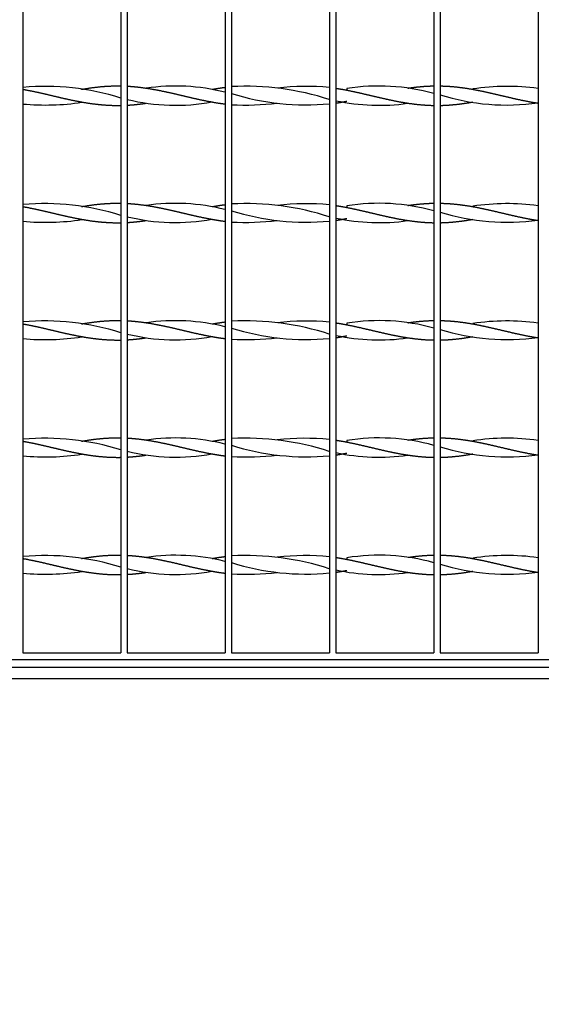
# Model space of a CAD drawing. Units: millimetres. Extents: x 0 to 291, y -22 to 204.
# Drawn here: x 155 to 167, y 23 to 46 of the extents above; entities that cross this region are included whole.
import ezdxf
from ezdxf.enums import TextEntityAlignment as Align

# ---------------------------------------------------------------- set-up
doc = ezdxf.new("R2010")
doc.units = ezdxf.units.MM
for name, color, linetype in [('C-22E-1', 7, 'Continuous'), ('PASAMANO_1000X10', 7, 'Continuous'), ('Predeterminado', 7, 'Continuous')]:
    doc.layers.add(name, color=color, linetype=linetype)
doc.styles.add('SEACAD_Arial', font='arial.ttf')
doc.dimstyles.new('ISO', dxfattribs={"dimtxt": 3.125, "dimasz": 3.125, "dimexe": 1.5625, "dimexo": 0, "dimgap": 0.78125, "dimtad": 0, "dimlfac": 13.333333, "dimtxsty": 'SEACAD_Arial', "dimblk1": '_SE_FILLED', "dimblk2": '_SE_FILLED', "dimsah": 1, "dimcen": 1.5625, "dimadec": 1, "dimazin": 0, "dimtfac": 0.5, "dimtmove": 0, "dimatfit": 3, "dimfxl": 1, "dimarcsym": 0})

# ---------------------------------------------------------------- blocks, each defined once
blk = doc.blocks.new('SE')
at = {"layer": 'C-22E-1', "color": 7, "linetype": 'Continuous'}
for p, q in [((155.113, 68.652), (155.113, 31.564)), ((157.363, 68.652), (157.363, 31.564)), ((157.513, 68.652), (157.513, 31.564)), ((159.763, 68.652), (159.763, 31.564)), ((159.913, 68.652), (159.913, 31.564)), ((162.163, 68.652), (162.163, 31.564)), ((162.313, 68.652), (162.313, 31.564)), ((164.563, 68.652), (164.563, 31.564)), ((164.713, 68.652), (164.713, 31.564)), ((166.963, 68.652), (166.963, 31.564)), ((156.463, 44.535), (156.463, 44.535)), ((157.945, 44.558), (157.945, 44.563)), ((159.463, 44.535), (159.463, 44.535)), ((160.962, 44.561), (160.962, 44.561)), ((162.563, 44.552), (162.563, 44.516)), ((163.963, 44.561), (163.963, 44.561)), ((165.463, 44.535), (165.463, 44.535)), ((156.463, 44.244), (156.463, 44.244)), ((157.945, 44.215), (157.945, 44.22)), ((159.463, 44.244), (159.463, 44.244)), ((160.962, 44.217), (160.962, 44.218)), ((163.963, 44.218), (163.963, 44.218)), ((165.463, 44.244), (165.463, 44.244)), ((156.463, 41.835), (156.463, 41.835)), ((157.945, 41.858), (157.945, 41.863)), ((159.463, 41.835), (159.463, 41.835)), ((160.962, 41.861), (160.962, 41.861)), ((162.563, 41.852), (162.563, 41.816)), ((163.963, 41.861), (163.963, 41.861)), ((165.463, 41.835), (165.463, 41.835)), ((156.463, 41.544), (156.463, 41.544)), ((157.945, 41.515), (157.945, 41.52)), ((159.463, 41.544), (159.463, 41.544)), ((160.962, 41.517), (160.962, 41.518)), ((163.963, 41.518), (163.963, 41.518)), ((165.463, 41.544), (165.463, 41.544)), ((156.463, 39.135), (156.463, 39.135)), ((157.945, 39.158), (157.945, 39.163)), ((159.463, 39.135), (159.463, 39.135)), ((160.962, 39.161), (160.962, 39.161)), ((162.563, 39.152), (162.563, 39.116)), ((163.963, 39.161), (163.963, 39.161)), ((165.463, 39.135), (165.463, 39.135)), ((156.463, 38.844), (156.463, 38.844)), ((157.945, 38.815), (157.945, 38.82)), ((159.463, 38.844), (159.463, 38.844)), ((160.962, 38.817), (160.962, 38.818)), ((162.563, 38.833), (162.563, 38.826)), ((163.963, 38.818), (163.963, 38.818)), ((165.463, 38.844), (165.463, 38.844)), ((156.463, 36.435), (156.463, 36.435)), ((157.945, 36.458), (157.945, 36.463)), ((159.463, 36.435), (159.463, 36.435)), ((160.962, 36.461), (160.962, 36.461)), ((162.563, 36.452), (162.563, 36.416)), ((163.963, 36.461), (163.963, 36.461)), ((165.463, 36.435), (165.463, 36.435)), ((156.463, 36.144), (156.463, 36.144)), ((157.945, 36.115), (157.945, 36.12)), ((159.463, 36.144), (159.463, 36.144)), ((160.962, 36.117), (160.962, 36.118)), ((163.963, 36.118), (163.963, 36.118)), ((165.463, 36.144), (165.463, 36.144)), ((156.463, 33.735), (156.463, 33.735)), ((157.945, 33.758), (157.945, 33.763)), ((159.463, 33.735), (159.463, 33.735)), ((160.962, 33.761), (160.962, 33.761)), ((162.563, 33.752), (162.563, 33.716)), ((163.963, 33.761), (163.963, 33.761)), ((165.463, 33.735), (165.463, 33.735)), ((156.463, 33.444), (156.463, 33.444)), ((157.945, 33.415), (157.945, 33.42)), ((159.463, 33.444), (159.463, 33.444)), ((160.962, 33.417), (160.962, 33.418)), ((163.963, 33.418), (163.963, 33.418)), ((165.463, 33.444), (165.463, 33.444)), ((155.113, 31.564), (157.363, 31.564)), ((157.513, 31.564), (159.763, 31.564)), ((159.913, 31.564), (162.163, 31.564)), ((162.313, 31.564), (164.563, 31.564)), ((164.713, 31.564), (166.963, 31.564)), ((102.313, 31.414), (177.088, 31.414))]:
    blk.add_line(p, q, dxfattribs=at)
for centre, radius, start, end in [((155.626, 38.897), 5.707, 72.2867, 95.1573), ((158.623, 39.967), 4.643, 75.8132, 98.3832), ((160.229, 38.338), 6.267, 72.0415, 92.8949), ((161.625, 49.86), 5.683, 252.4699, 275.4318), ((161.625, 38.919), 5.683, 84.5682, 96.6807), ((163.304, 39.902), 4.709, 74.499, 99.0463), ((166.249, 39.424), 5.18, 82.0871, 98.744), ((155.626, 49.881), 5.707, 264.8427, 278.4433), ((158.623, 48.811), 4.643, 256.1618, 280.3951), ((160.229, 50.44), 6.267, 267.1051, 276.6967), ((163.304, 48.876), 4.709, 257.8534, 278.0476), ((166.249, 49.354), 5.18, 252.7496, 277.9129), ((155.626, 36.197), 5.707, 72.2867, 95.1573), ((158.623, 37.267), 4.643, 75.8132, 98.3832), ((160.229, 35.638), 6.267, 72.0415, 92.8949), ((161.625, 47.16), 5.683, 252.4699, 275.4318), ((161.625, 36.219), 5.683, 84.5682, 96.6807), ((163.304, 37.202), 4.709, 74.499, 99.0463), ((166.249, 46.654), 5.18, 252.7496, 277.9129), ((166.249, 36.724), 5.18, 82.0871, 98.744), ((155.626, 47.181), 5.707, 264.8427, 278.4433), ((158.623, 46.111), 4.643, 256.1618, 280.3951), ((160.229, 47.74), 6.267, 267.1051, 276.6967), ((163.304, 46.176), 4.709, 257.8534, 278.0476), ((158.623, 34.567), 4.643, 75.8132, 98.3832), ((163.304, 34.502), 4.709, 74.499, 99.0463), ((155.626, 33.497), 5.707, 72.2867, 95.1573), ((160.229, 32.938), 6.267, 72.0415, 92.8949), ((161.625, 44.46), 5.683, 252.4699, 275.4318), ((161.625, 33.519), 5.683, 84.5682, 96.6807), ((166.249, 43.954), 5.18, 252.7496, 277.9129), ((166.249, 34.024), 5.18, 82.0871, 98.744), ((155.626, 44.481), 5.707, 264.8427, 278.4433), ((158.623, 43.411), 4.643, 256.1618, 280.3951), ((160.229, 45.04), 6.267, 267.1051, 276.6967), ((163.304, 43.476), 4.709, 257.8534, 278.0476), ((155.626, 30.797), 5.707, 72.2867, 95.1573), ((158.623, 31.867), 4.643, 75.8132, 98.3832), ((160.229, 30.238), 6.267, 72.0415, 92.8949), ((161.625, 30.819), 5.683, 84.5682, 96.6807), ((163.304, 31.802), 4.709, 74.499, 99.0463), ((166.249, 31.324), 5.18, 82.0871, 98.744), ((161.625, 41.76), 5.683, 252.4699, 275.4318), ((166.249, 41.254), 5.18, 252.7496, 277.9129), ((155.626, 41.781), 5.707, 264.8427, 278.4433), ((158.623, 40.711), 4.643, 256.1618, 280.3951), ((160.229, 42.34), 6.267, 267.1051, 276.6967), ((163.304, 40.776), 4.709, 257.8534, 278.0476), ((155.626, 28.097), 5.707, 72.2867, 95.1573), ((158.623, 29.167), 4.643, 75.8132, 98.3832), ((160.229, 27.538), 6.267, 72.0415, 92.8949), ((161.625, 28.119), 5.683, 84.5682, 96.6807), ((163.304, 29.102), 4.709, 74.499, 99.0463), ((166.249, 28.624), 5.18, 82.0871, 98.744), ((161.625, 39.06), 5.683, 252.4699, 275.4318), ((166.249, 38.554), 5.18, 252.7496, 277.9129), ((155.626, 39.081), 5.707, 264.8427, 278.4433), ((158.623, 38.011), 4.643, 256.1618, 280.3951), ((160.229, 39.64), 6.267, 267.1051, 276.6967), ((163.304, 38.076), 4.709, 257.8534, 278.0476)]:
    blk.add_arc(centre, radius, start, end, dxfattribs=at)
for points, weights, knots in [([(155.113, 44.536), (155.145, 44.53), (155.177, 44.524), (155.391, 44.483), (155.606, 44.433), (155.82, 44.382), (156.034, 44.332), (156.249, 44.283), (156.463, 44.244), (156.677, 44.204), (156.891, 44.184), (157.106, 44.163), (157.32, 44.164), (157.341, 44.164), (157.363, 44.165)], [0.993527356437, 0.996182387887, 1, 0.974927912182, 1, 0.974927912182, 1, 0.974927912182, 1, 0.974927912182, 1, 0.974927912182, 1, 0.997446794958, 0.995413598942], [0, 0, 0, 0.02898, 0.02898, 0.219308, 0.219308, 0.409635, 0.409635, 0.599963, 0.599963, 0.790291, 0.790291, 0.980618, 0.980618, 1, 1, 1]), ([(156.463, 44.535), (156.463, 44.535), (156.463, 44.535), (156.677, 44.574), (156.891, 44.595), (157.106, 44.616), (157.32, 44.614), (157.341, 44.614), (157.363, 44.614)], [0.999976328642, 0.999988158728, 1, 0.974927912182, 1, 0.974927912182, 1, 0.997446794958, 0.995413598942], [0.5998731, 0.5998731, 0.5998731, 0.599963, 0.599963, 0.7902905, 0.7902905, 0.9806181, 0.9806181, 1, 1, 1]), ([(157.513, 44.608), (157.632, 44.602), (157.749, 44.589), (157.963, 44.565), (158.177, 44.524), (158.391, 44.483), (158.606, 44.433), (158.82, 44.382), (159.034, 44.332), (159.249, 44.283), (159.463, 44.244), (159.611, 44.216), (159.763, 44.198)], [0.987586223455, 0.986225913665, 1, 0.974927912182, 1, 0.974927912182, 1, 0.974927912182, 1, 0.974927912182, 1, 0.982502553279, 0.989427535514], [0, 0, 0, 0.104698, 0.104698, 0.295274, 0.295274, 0.485849, 0.485849, 0.676425, 0.676425, 0.867, 0.867, 1, 1, 1]), ([(162.313, 44.56), (162.389, 44.548), (162.463, 44.535), (162.677, 44.496), (162.891, 44.446), (163.106, 44.396), (163.32, 44.346), (163.534, 44.295), (163.749, 44.254), (163.963, 44.213), (164.177, 44.19), (164.369, 44.168), (164.563, 44.165)], [0.988566548085, 0.991181770187, 1, 0.974927912182, 1, 0.974927912182, 1, 0.974927912182, 1, 0.974927912182, 1, 0.977481117224, 0.995413598943], [0, 0, 0, 0.066995, 0.066995, 0.257475, 0.257475, 0.447956, 0.447956, 0.638436, 0.638436, 0.828917, 0.828917, 1, 1, 1]), ([(163.964, 44.561), (164.072, 44.577), (164.177, 44.589), (164.369, 44.61), (164.563, 44.614)], [0.987464209149, 0.987520279638, 1, 0.977481117224, 0.995413598943], [0.7341046, 0.7341046, 0.7341046, 0.828917, 0.828917, 1, 1, 1]), ([(164.713, 44.613), (164.875, 44.61), (165.034, 44.595), (165.249, 44.574), (165.463, 44.535), (165.677, 44.496), (165.891, 44.446), (166.106, 44.396), (166.32, 44.346), (166.534, 44.295), (166.749, 44.254), (166.854, 44.234), (166.963, 44.218)], [0.990538945501, 0.981255236234, 1, 0.974927912182, 1, 0.974927912182, 1, 0.974927912182, 1, 0.974927912182, 1, 0.987463956091, 0.987463956091], [0, 0, 0, 0.142471, 0.142471, 0.333033, 0.333033, 0.523595, 0.523595, 0.714157, 0.714157, 0.904719, 0.904719, 1, 1, 1]), ([(157.513, 44.17), (157.632, 44.177), (157.749, 44.19), (157.845, 44.2), (157.943, 44.215)], [0.987586223455, 0.986225913665, 1, 0.988598652809, 0.987566662866], [0, 0, 0, 0.1046982, 0.1046982, 0.191361, 0.191361, 0.191361]), ([(162.313, 44.218), (162.389, 44.23), (162.463, 44.244), (162.512, 44.253), (162.562, 44.262)], [0.988566548085, 0.991181770187, 1, 0.994141762163, 0.991021146402], [0, 0, 0, 0.0669949, 0.0669949, 0.1115017, 0.1115017, 0.1115017]), ([(164.713, 44.165), (164.875, 44.168), (165.034, 44.184), (165.249, 44.204), (165.463, 44.244)], [0.990538945501, 0.981255236234, 1, 0.974927912182, 1], [0, 0, 0, 0.1424708, 0.1424708, 0.3330328, 0.3330328, 0.3330328]), ([(155.113, 41.836), (155.145, 41.83), (155.177, 41.824), (155.391, 41.783), (155.606, 41.733), (155.82, 41.682), (156.034, 41.632), (156.249, 41.583), (156.463, 41.544), (156.677, 41.504), (156.891, 41.484), (157.106, 41.463), (157.32, 41.464), (157.341, 41.464), (157.363, 41.465)], [0.993527356437, 0.996182387887, 1, 0.974927912182, 1, 0.974927912182, 1, 0.974927912182, 1, 0.974927912182, 1, 0.974927912182, 1, 0.997446794958, 0.995413598942], [0, 0, 0, 0.02898, 0.02898, 0.219308, 0.219308, 0.409635, 0.409635, 0.599963, 0.599963, 0.790291, 0.790291, 0.980618, 0.980618, 1, 1, 1]), ([(156.463, 41.835), (156.463, 41.835), (156.463, 41.835), (156.677, 41.874), (156.891, 41.895), (157.106, 41.916), (157.32, 41.914), (157.341, 41.914), (157.363, 41.914)], [0.999976328642, 0.999988158728, 1, 0.974927912182, 1, 0.974927912182, 1, 0.997446794958, 0.995413598942], [0.5998731, 0.5998731, 0.5998731, 0.599963, 0.599963, 0.7902905, 0.7902905, 0.9806181, 0.9806181, 1, 1, 1]), ([(157.513, 41.908), (157.632, 41.902), (157.749, 41.889), (157.963, 41.865), (158.177, 41.824), (158.391, 41.783), (158.606, 41.733), (158.82, 41.682), (159.034, 41.632), (159.249, 41.583), (159.463, 41.544), (159.611, 41.516), (159.763, 41.498)], [0.987586223455, 0.986225913665, 1, 0.974927912182, 1, 0.974927912182, 1, 0.974927912182, 1, 0.974927912182, 1, 0.982502553279, 0.989427535514], [0, 0, 0, 0.104698, 0.104698, 0.295274, 0.295274, 0.485849, 0.485849, 0.676425, 0.676425, 0.867, 0.867, 1, 1, 1]), ([(162.313, 41.86), (162.389, 41.848), (162.463, 41.835), (162.677, 41.796), (162.891, 41.746), (163.106, 41.696), (163.32, 41.646), (163.534, 41.595), (163.749, 41.554), (163.963, 41.513), (164.177, 41.49), (164.369, 41.468), (164.563, 41.465)], [0.988566548085, 0.991181770187, 1, 0.974927912182, 1, 0.974927912182, 1, 0.974927912182, 1, 0.974927912182, 1, 0.977481117224, 0.995413598943], [0, 0, 0, 0.066995, 0.066995, 0.257475, 0.257475, 0.447956, 0.447956, 0.638436, 0.638436, 0.828917, 0.828917, 1, 1, 1]), ([(163.964, 41.861), (164.072, 41.877), (164.177, 41.889), (164.369, 41.91), (164.563, 41.914)], [0.987464209149, 0.987520279638, 1, 0.977481117224, 0.995413598943], [0.7341046, 0.7341046, 0.7341046, 0.828917, 0.828917, 1, 1, 1]), ([(164.713, 41.913), (164.875, 41.91), (165.034, 41.895), (165.249, 41.874), (165.463, 41.835), (165.677, 41.796), (165.891, 41.746), (166.106, 41.696), (166.32, 41.646), (166.534, 41.595), (166.749, 41.554), (166.854, 41.534), (166.963, 41.518)], [0.990538945501, 0.981255236234, 1, 0.974927912182, 1, 0.974927912182, 1, 0.974927912182, 1, 0.974927912182, 1, 0.987463956091, 0.987463956091], [0, 0, 0, 0.142471, 0.142471, 0.333033, 0.333033, 0.523595, 0.523595, 0.714157, 0.714157, 0.904719, 0.904719, 1, 1, 1]), ([(157.513, 41.47), (157.632, 41.477), (157.749, 41.49), (157.845, 41.5), (157.943, 41.515)], [0.987586223455, 0.986225913665, 1, 0.988598652809, 0.987566662866], [0, 0, 0, 0.1046982, 0.1046982, 0.191361, 0.191361, 0.191361]), ([(162.313, 41.518), (162.389, 41.53), (162.463, 41.544), (162.512, 41.553), (162.562, 41.562)], [0.988566548085, 0.991181770187, 1, 0.994141762163, 0.991021146402], [0, 0, 0, 0.0669949, 0.0669949, 0.1115017, 0.1115017, 0.1115017]), ([(164.713, 41.465), (164.875, 41.468), (165.034, 41.484), (165.249, 41.504), (165.463, 41.544)], [0.990538945501, 0.981255236234, 1, 0.974927912182, 1], [0, 0, 0, 0.1424708, 0.1424708, 0.3330328, 0.3330328, 0.3330328]), ([(156.463, 39.135), (156.463, 39.135), (156.463, 39.135), (156.677, 39.174), (156.891, 39.195), (157.106, 39.216), (157.32, 39.214), (157.341, 39.214), (157.363, 39.214)], [0.999976328642, 0.999988158728, 1, 0.974927912182, 1, 0.974927912182, 1, 0.997446794958, 0.995413598942], [0.5998731, 0.5998731, 0.5998731, 0.599963, 0.599963, 0.7902905, 0.7902905, 0.9806181, 0.9806181, 1, 1, 1]), ([(163.964, 39.161), (164.072, 39.177), (164.177, 39.189), (164.369, 39.21), (164.563, 39.214)], [0.987464209149, 0.987520279638, 1, 0.977481117224, 0.995413598943], [0.7341046, 0.7341046, 0.7341046, 0.828917, 0.828917, 1, 1, 1]), ([(164.713, 39.213), (164.875, 39.21), (165.034, 39.195), (165.249, 39.174), (165.463, 39.135), (165.677, 39.096), (165.891, 39.046), (166.106, 38.996), (166.32, 38.946), (166.534, 38.895), (166.749, 38.854), (166.854, 38.834), (166.963, 38.818)], [0.990538945501, 0.981255236234, 1, 0.974927912182, 1, 0.974927912182, 1, 0.974927912182, 1, 0.974927912182, 1, 0.987463956091, 0.987463956091], [0, 0, 0, 0.142471, 0.142471, 0.333033, 0.333033, 0.523595, 0.523595, 0.714157, 0.714157, 0.904719, 0.904719, 1, 1, 1]), ([(155.113, 39.136), (155.145, 39.13), (155.177, 39.124), (155.391, 39.083), (155.606, 39.033), (155.82, 38.982), (156.034, 38.932), (156.249, 38.883), (156.463, 38.844), (156.677, 38.804), (156.891, 38.784), (157.106, 38.763), (157.32, 38.764), (157.341, 38.764), (157.363, 38.765)], [0.993527356437, 0.996182387887, 1, 0.974927912182, 1, 0.974927912182, 1, 0.974927912182, 1, 0.974927912182, 1, 0.974927912182, 1, 0.997446794958, 0.995413598942], [0, 0, 0, 0.02898, 0.02898, 0.219308, 0.219308, 0.409635, 0.409635, 0.599963, 0.599963, 0.790291, 0.790291, 0.980618, 0.980618, 1, 1, 1]), ([(157.513, 39.208), (157.632, 39.202), (157.749, 39.189), (157.963, 39.165), (158.177, 39.124), (158.391, 39.083), (158.606, 39.033), (158.82, 38.982), (159.034, 38.932), (159.249, 38.883), (159.463, 38.844), (159.611, 38.816), (159.763, 38.798)], [0.987586223455, 0.986225913665, 1, 0.974927912182, 1, 0.974927912182, 1, 0.974927912182, 1, 0.974927912182, 1, 0.982502553279, 0.989427535514], [0, 0, 0, 0.104698, 0.104698, 0.295274, 0.295274, 0.485849, 0.485849, 0.676425, 0.676425, 0.867, 0.867, 1, 1, 1]), ([(162.313, 39.16), (162.389, 39.148), (162.463, 39.135), (162.677, 39.096), (162.891, 39.046), (163.106, 38.996), (163.32, 38.946), (163.534, 38.895), (163.749, 38.854), (163.963, 38.813), (164.177, 38.79), (164.369, 38.768), (164.563, 38.765)], [0.988566548085, 0.991181770187, 1, 0.974927912182, 1, 0.974927912182, 1, 0.974927912182, 1, 0.974927912182, 1, 0.977481117224, 0.995413598943], [0, 0, 0, 0.066995, 0.066995, 0.257475, 0.257475, 0.447956, 0.447956, 0.638436, 0.638436, 0.828917, 0.828917, 1, 1, 1]), ([(157.513, 38.77), (157.632, 38.777), (157.749, 38.79), (157.845, 38.8), (157.943, 38.815)], [0.987586223455, 0.986225913665, 1, 0.988598652809, 0.987566662866], [0, 0, 0, 0.1046982, 0.1046982, 0.191361, 0.191361, 0.191361]), ([(162.313, 38.818), (162.389, 38.83), (162.463, 38.844), (162.512, 38.853), (162.562, 38.862)], [0.988566548085, 0.991181770187, 1, 0.994141762163, 0.991021146402], [0, 0, 0, 0.0669949, 0.0669949, 0.1115017, 0.1115017, 0.1115017]), ([(164.713, 38.765), (164.875, 38.768), (165.034, 38.784), (165.249, 38.804), (165.463, 38.844)], [0.990538945501, 0.981255236234, 1, 0.974927912182, 1], [0, 0, 0, 0.1424708, 0.1424708, 0.3330328, 0.3330328, 0.3330328]), ([(156.463, 36.435), (156.463, 36.435), (156.463, 36.435), (156.677, 36.474), (156.891, 36.495), (157.106, 36.516), (157.32, 36.514), (157.341, 36.514), (157.363, 36.514)], [0.999976328642, 0.999988158728, 1, 0.974927912182, 1, 0.974927912182, 1, 0.997446794958, 0.995413598942], [0.5998731, 0.5998731, 0.5998731, 0.599963, 0.599963, 0.7902905, 0.7902905, 0.9806181, 0.9806181, 1, 1, 1]), ([(157.513, 36.508), (157.632, 36.502), (157.749, 36.489), (157.963, 36.465), (158.177, 36.424), (158.391, 36.383), (158.606, 36.333), (158.82, 36.282), (159.034, 36.232), (159.249, 36.183), (159.463, 36.144), (159.611, 36.116), (159.763, 36.098)], [0.987586223455, 0.986225913665, 1, 0.974927912182, 1, 0.974927912182, 1, 0.974927912182, 1, 0.974927912182, 1, 0.982502553279, 0.989427535514], [0, 0, 0, 0.104698, 0.104698, 0.295274, 0.295274, 0.485849, 0.485849, 0.676425, 0.676425, 0.867, 0.867, 1, 1, 1]), ([(163.964, 36.461), (164.072, 36.477), (164.177, 36.489), (164.369, 36.51), (164.563, 36.514)], [0.987464209149, 0.987520279639, 1, 0.977481117224, 0.995413598943], [0.7341046, 0.7341046, 0.7341046, 0.828917, 0.828917, 1, 1, 1]), ([(164.713, 36.513), (164.875, 36.51), (165.034, 36.495), (165.249, 36.474), (165.463, 36.435), (165.677, 36.396), (165.891, 36.346), (166.106, 36.296), (166.32, 36.246), (166.534, 36.195), (166.749, 36.154), (166.854, 36.134), (166.963, 36.118)], [0.990538945501, 0.981255236234, 1, 0.974927912182, 1, 0.974927912182, 1, 0.974927912182, 1, 0.974927912182, 1, 0.987463956091, 0.987463956091], [0, 0, 0, 0.142471, 0.142471, 0.333033, 0.333033, 0.523595, 0.523595, 0.714157, 0.714157, 0.904719, 0.904719, 1, 1, 1]), ([(155.113, 36.436), (155.145, 36.43), (155.177, 36.424), (155.391, 36.383), (155.606, 36.333), (155.82, 36.282), (156.034, 36.232), (156.249, 36.183), (156.463, 36.144), (156.677, 36.104), (156.891, 36.084), (157.106, 36.063), (157.32, 36.064), (157.341, 36.064), (157.363, 36.065)], [0.993527356437, 0.996182387887, 1, 0.974927912182, 1, 0.974927912182, 1, 0.974927912182, 1, 0.974927912182, 1, 0.974927912182, 1, 0.997446794958, 0.995413598942], [0, 0, 0, 0.02898, 0.02898, 0.219308, 0.219308, 0.409635, 0.409635, 0.599963, 0.599963, 0.790291, 0.790291, 0.980618, 0.980618, 1, 1, 1]), ([(162.313, 36.46), (162.389, 36.448), (162.463, 36.435), (162.677, 36.396), (162.891, 36.346), (163.106, 36.296), (163.32, 36.246), (163.534, 36.195), (163.749, 36.154), (163.963, 36.113), (164.177, 36.09), (164.369, 36.068), (164.563, 36.065)], [0.988566548085, 0.991181770187, 1, 0.974927912182, 1, 0.974927912182, 1, 0.974927912182, 1, 0.974927912182, 1, 0.977481117224, 0.995413598943], [0, 0, 0, 0.066995, 0.066995, 0.257475, 0.257475, 0.447956, 0.447956, 0.638436, 0.638436, 0.828917, 0.828917, 1, 1, 1]), ([(157.513, 36.07), (157.632, 36.077), (157.749, 36.09), (157.845, 36.1), (157.943, 36.115)], [0.987586223455, 0.986225913665, 1, 0.988598652809, 0.987566662866], [0, 0, 0, 0.1046982, 0.1046982, 0.191361, 0.191361, 0.191361]), ([(162.313, 36.118), (162.389, 36.13), (162.463, 36.144), (162.512, 36.153), (162.562, 36.162)], [0.988566548085, 0.991181770187, 1, 0.994141762163, 0.991021146402], [0, 0, 0, 0.0669949, 0.0669949, 0.1115017, 0.1115017, 0.1115017]), ([(164.713, 36.065), (164.875, 36.068), (165.034, 36.084), (165.249, 36.104), (165.463, 36.144)], [0.990538945501, 0.981255236234, 1, 0.974927912182, 1], [0, 0, 0, 0.1424708, 0.1424708, 0.3330328, 0.3330328, 0.3330328]), ([(156.463, 33.735), (156.463, 33.735), (156.463, 33.735), (156.677, 33.774), (156.891, 33.795), (157.106, 33.816), (157.32, 33.814), (157.341, 33.814), (157.363, 33.814)], [0.999976328642, 0.999988158728, 1, 0.974927912182, 1, 0.974927912182, 1, 0.997446794958, 0.995413598942], [0.5998731, 0.5998731, 0.5998731, 0.599963, 0.599963, 0.7902905, 0.7902905, 0.9806181, 0.9806181, 1, 1, 1]), ([(157.513, 33.808), (157.632, 33.802), (157.749, 33.789), (157.963, 33.765), (158.177, 33.724), (158.391, 33.683), (158.606, 33.633), (158.82, 33.582), (159.034, 33.532), (159.249, 33.483), (159.463, 33.444), (159.611, 33.416), (159.763, 33.398)], [0.987586223455, 0.986225913665, 1, 0.974927912182, 1, 0.974927912182, 1, 0.974927912182, 1, 0.974927912182, 1, 0.982502553279, 0.989427535514], [0, 0, 0, 0.104698, 0.104698, 0.295274, 0.295274, 0.485849, 0.485849, 0.676425, 0.676425, 0.867, 0.867, 1, 1, 1]), ([(163.964, 33.761), (164.072, 33.777), (164.177, 33.789), (164.369, 33.81), (164.563, 33.814)], [0.987464209149, 0.987520279639, 1, 0.977481117224, 0.995413598943], [0.7341046, 0.7341046, 0.7341046, 0.828917, 0.828917, 1, 1, 1]), ([(164.713, 33.813), (164.875, 33.81), (165.034, 33.795), (165.249, 33.774), (165.463, 33.735), (165.677, 33.696), (165.891, 33.646), (166.106, 33.596), (166.32, 33.546), (166.534, 33.495), (166.749, 33.454), (166.854, 33.434), (166.963, 33.418)], [0.990538945501, 0.981255236234, 1, 0.974927912182, 1, 0.974927912182, 1, 0.974927912182, 1, 0.974927912182, 1, 0.987463956091, 0.987463956091], [0, 0, 0, 0.142471, 0.142471, 0.333033, 0.333033, 0.523595, 0.523595, 0.714157, 0.714157, 0.904719, 0.904719, 1, 1, 1]), ([(155.113, 33.736), (155.145, 33.73), (155.177, 33.724), (155.391, 33.683), (155.606, 33.633), (155.82, 33.582), (156.034, 33.532), (156.249, 33.483), (156.463, 33.444), (156.677, 33.404), (156.891, 33.384), (157.106, 33.363), (157.32, 33.364), (157.341, 33.364), (157.363, 33.365)], [0.993527356437, 0.996182387887, 1, 0.974927912182, 1, 0.974927912182, 1, 0.974927912182, 1, 0.974927912182, 1, 0.974927912182, 1, 0.997446794958, 0.995413598942], [0, 0, 0, 0.02898, 0.02898, 0.219308, 0.219308, 0.409635, 0.409635, 0.599963, 0.599963, 0.790291, 0.790291, 0.980618, 0.980618, 1, 1, 1]), ([(162.313, 33.76), (162.389, 33.748), (162.463, 33.735), (162.677, 33.696), (162.891, 33.646), (163.106, 33.596), (163.32, 33.546), (163.534, 33.495), (163.749, 33.454), (163.963, 33.413), (164.177, 33.39), (164.369, 33.368), (164.563, 33.365)], [0.988566548085, 0.991181770187, 1, 0.974927912182, 1, 0.974927912182, 1, 0.974927912182, 1, 0.974927912182, 1, 0.977481117224, 0.995413598943], [0, 0, 0, 0.066995, 0.066995, 0.257475, 0.257475, 0.447956, 0.447956, 0.638436, 0.638436, 0.828917, 0.828917, 1, 1, 1]), ([(157.513, 33.37), (157.632, 33.377), (157.749, 33.39), (157.845, 33.4), (157.943, 33.415)], [0.987586223455, 0.986225913665, 1, 0.988598652809, 0.987566662866], [0, 0, 0, 0.1046982, 0.1046982, 0.191361, 0.191361, 0.191361]), ([(162.313, 33.418), (162.389, 33.43), (162.463, 33.444), (162.512, 33.453), (162.562, 33.462)], [0.988566548085, 0.991181770187, 1, 0.994141762163, 0.991021146402], [0, 0, 0, 0.0669949, 0.0669949, 0.1115017, 0.1115017, 0.1115017]), ([(164.713, 33.365), (164.875, 33.368), (165.034, 33.384), (165.249, 33.404), (165.463, 33.444)], [0.990538945501, 0.981255236234, 1, 0.974927912182, 1], [0, 0, 0, 0.1424708, 0.1424708, 0.3330328, 0.3330328, 0.3330328])]:
    blk.add_rational_spline(points, weights, degree=2, knots=knots, dxfattribs=at)
for points in [[(159.465, 44.535), (159.612, 44.562), (159.763, 44.581)], [(159.465, 41.835), (159.612, 41.862), (159.763, 41.881)], [(159.465, 39.135), (159.612, 39.162), (159.763, 39.181)], [(159.465, 36.435), (159.612, 36.462), (159.763, 36.481)], [(159.465, 33.735), (159.612, 33.762), (159.763, 33.781)]]:
    blk.add_rational_spline(points, [0.999752271462, 0.982551819773, 0.989427535514], degree=2, dxfattribs=at)
at = {"layer": 'PASAMANO_1000X10', "color": 7, "linetype": 'Continuous'}
for p, q in [((177.275, 31.227), (102.125, 31.227)), ((177.538, 30.964), (101.863, 30.964))]:
    blk.add_line(p, q, dxfattribs=at)
blk = doc.blocks.new('DMBLK30')
at = {"layer": 'Predeterminado', "linetype": 'Continuous'}
for points in [[(104.988, 19.479), (104.988, 20.521), (101.863, 20)], [(174.413, 19.479), (177.538, 20), (174.413, 20.521)]]:
    blk.add_hatch(color=7, dxfattribs=at).paths.add_polyline_path(points)
at = {"layer": 'Predeterminado', "color": 7, "linetype": 'Continuous'}
for p, q in [((101.863, 30.964), (101.863, 18.437)), ((177.538, 30.964), (177.538, 18.437)), ((101.863, 20), (133.715, 20)), ((145.685, 20), (177.538, 20))]:
    blk.add_line(p, q, dxfattribs=at)
at = {"layer": 'Predeterminado', "color": 7, "linetype": 'Continuous', "style": 'SEACAD_Arial'}
blk.add_text('1009', height=3.125, dxfattribs=at).set_placement((134.809, 21.562), align=Align.TOP_LEFT)
blk = doc.blocks.new('_SE_FILLED')
at = {"color": 0}
blk.add_line((0, 0), (-1, 0), dxfattribs=at)
blk.add_solid([(0, 0), (-1, -0.1665), (-1, 0.1665), (0, 0)], dxfattribs=at)

msp = doc.modelspace()

# ---------------------------------------------------------------- block references
at = {"layer": 'Predeterminado'}
msp.add_blockref('SE', (0, 0), dxfattribs=at)

# ---------------------------------------------------------------- dimensions: what is measured, and where the dimension line sits
at = {"layer": 'Predeterminado', "color": 7, "linetype": 'Continuous'}
dim = msp.add_linear_dim(base=(101.86287, 20), p1=(101.86287, 30.96417), p2=(177.53787, 30.96417), angle=0, text='\\A1;<>', dimstyle='ISO', dxfattribs=at)
dim.commit()
dim.dimension.update_dxf_attribs({"geometry": 'DMBLK30', "text_midpoint": (139.70037, 20), "dimtype": 161})

doc.saveas('drawing.dxf')
